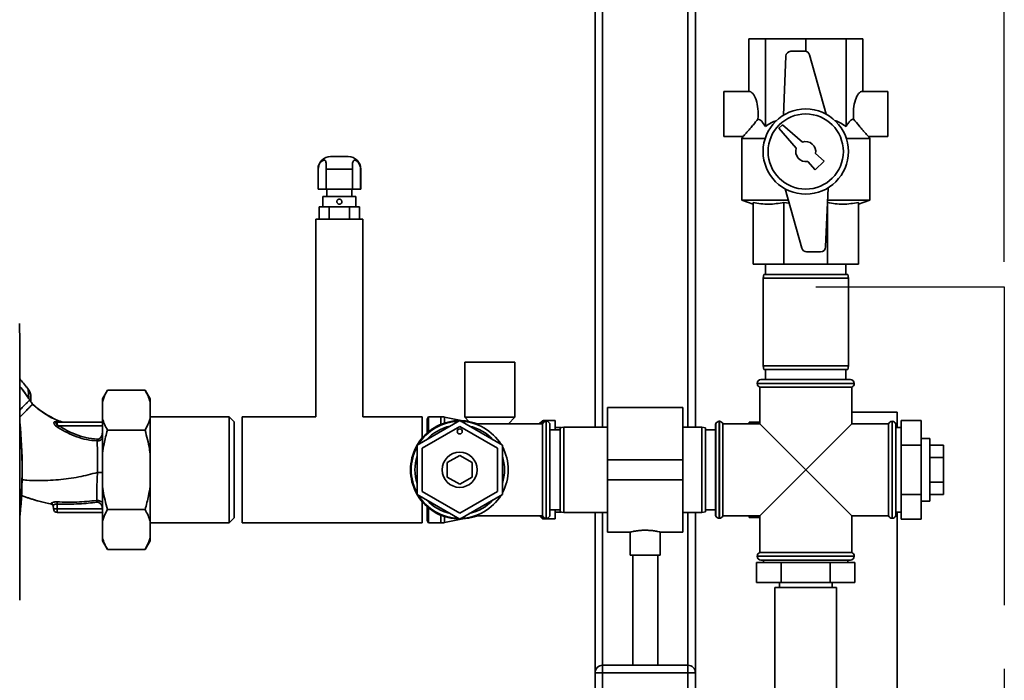
# Paper-space layout 'Blatt1' of a CAD drawing. Units: millimetres. Extents: x 0 to 5940, y 0 to 4200.
# Drawn here: x 1766 to 2159, y 3030 to 3293 of the extents above; entities that cross this region are included whole.
import ezdxf

# ---------------------------------------------------------------- set-up
doc = ezdxf.new("R2010")
doc.units = ezdxf.units.MM
doc.linetypes.add('CENTERX2', pattern=[20.32, 12.7, -2.54, 2.54, -2.54])
doc.layers.add('1', color=7, linetype='Continuous')
doc.styles.add('SLDTEXTSTYLE0', font='TXT', dxfattribs={"width": 0.605})
doc.dimstyles.new('SLDDIMSTYLE0', dxfattribs={"dimtxt": 35, "dimasz": 25, "dimexe": 0, "dimexo": 0.0625, "dimgap": 8.75, "dimtad": 1, "dimdec": 1, "dimrnd": 1e-09, "dimzin": 4, "dimdsep": 46, "dimtxsty": 'SLDTEXTSTYLE0', "dimsah": 1, "dimcen": 0.09, "dimadec": 0, "dimazin": 1, "dimtfac": 1, "dimtdec": 1, "dimtofl": 0, "dimtmove": 0, "dimatfit": 3, "dimfxl": 1, "dimfrac": 2, "dimtolj": 1, "dimtzin": 12, "dimarcsym": 0})

# ---------------------------------------------------------------- blocks, each defined once
blk = doc.blocks.new('_D')
at = {"layer": '1', "ltscale": 10}
for p, q in [((730.74, 3505.66), (730.74, 3737.95)), ((2158.94, 3196.66), (2158.94, 3737.95)), ((730.74, 3727.95), (2158.94, 3727.95))]:
    blk.add_line(p, q, dxfattribs=at)
for points in [[(730.74, 3727.95), (755.74, 3723.95), (755.74, 3731.95)], [(2158.94, 3727.95), (2133.94, 3731.95), (2133.94, 3723.95)]]:
    blk.add_solid(points, dxfattribs=at)
at = {"layer": '1', "ltscale": 10, "insert": (1352.6, 3773.07), "char_height": 35, "attachment_point": 1, "style": 'SLDTEXTSTYLE0'}
blk.add_mtext('ca. 1450', dxfattribs=at)

psp = doc.layouts.new('Blatt1')

# ---------------------------------------------------------------- linework, layer by layer
at = {"color": 7, "linetype": 'Continuous', "lineweight": 35, "ltscale": 10}
for p, q in [((2035.74, 3425.66), (2035.74, 3130.66)), ((2032.74, 3422.66), (2032.74, 3130.66)), ((1995.74, 3385.66), (1995.74, 3130.66)), ((1998.74, 3388.66), (1998.74, 3130.66)), ((2057.01, 3264.66), (2057.01, 3285.66)), ((2057.01, 3285.66), (2063.66, 3285.66)), ((2063.66, 3250.66), (2063.66, 3285.66)), ((2063.66, 3285.66), (2079.74, 3285.66)), ((2079.74, 3280.63), (2079.74, 3285.66)), ((2079.74, 3285.66), (2095.81, 3285.66)), ((2095.81, 3250.66), (2095.81, 3285.66)), ((2095.81, 3285.66), (2102.47, 3285.66)), ((2102.47, 3264.66), (2102.47, 3285.66)), ((2079.36, 3280.66), (2073.8, 3280.66)), ((2087.92, 3255.56), (2081.29, 3279.2)), ((2071.8, 3278.74), (2070.84, 3255.15)), ((2057.01, 3264.66), (2047.01, 3264.66)), ((2047.01, 3264.66), (2047.01, 3246.66)), ((2112.47, 3264.66), (2102.47, 3264.66)), ((2112.47, 3264.66), (2112.47, 3246.66)), ((2070.44, 3251.37), (2069.03, 3249.95)), ((2069.03, 3249.95), (2075.97, 3242)), ((2078.4, 3244.43), (2070.44, 3251.37)), ((2047.01, 3246.66), (2054.77, 3246.66)), ((2054.75, 3246.75), (2054.24, 3245.87)), ((2054.24, 3245.87), (2054.24, 3221.3)), ((2063.55, 3245.87), (2054.24, 3245.87)), ((2105.24, 3245.87), (2095.92, 3245.87)), ((2104.71, 3246.66), (2112.47, 3246.66)), ((2105.24, 3245.87), (2104.73, 3246.75)), ((2105.24, 3221.3), (2105.24, 3245.87)), ((2087.06, 3236.87), (2083.65, 3239.85)), ((1897.24, 3238.66), (1890.24, 3238.66)), ((2080.55, 3236.75), (2083.53, 3233.34)), ((2083.53, 3233.34), (2087.06, 3236.87)), ((1885.24, 3233.66), (1885.24, 3225.66)), ((1885.24, 3233.66), (1885.32, 3233.66)), ((1885.32, 3225.66), (1885.32, 3233.66)), ((1888.52, 3233.66), (1898.95, 3233.66)), ((1888.52, 3233.66), (1888.52, 3225.66)), ((1898.95, 3225.66), (1898.95, 3233.66)), ((1902.16, 3233.66), (1902.16, 3225.66)), ((1902.16, 3233.66), (1902.24, 3233.66)), ((1902.24, 3225.66), (1902.24, 3233.66)), ((1885.32, 3225.66), (1885.24, 3225.66)), ((1888.52, 3225.66), (1885.32, 3225.66)), ((1898.95, 3225.66), (1888.52, 3225.66)), ((1888.74, 3225.66), (1888.74, 3222.66)), ((1898.74, 3222.66), (1898.74, 3225.66)), ((1902.16, 3225.66), (1898.95, 3225.66)), ((1902.24, 3225.66), (1902.16, 3225.66)), ((2071.55, 3225.76), (2078.19, 3202.12)), ((2087.68, 3202.58), (2088.64, 3226.18)), ((1887.19, 3222.66), (1887.19, 3218.66)), ((1900.29, 3222.66), (1887.19, 3222.66)), ((1900.29, 3218.66), (1900.29, 3222.66)), ((2054.24, 3221.3), (2058.74, 3219.66)), ((2072.8, 3221.3), (2054.24, 3221.3)), ((2058.74, 3220.29), (2058.74, 3195.66)), ((2073.16, 3220.03), (2071.04, 3220.29)), ((2071.04, 3220.29), (2071.04, 3195.66)), ((2105.24, 3221.3), (2088.44, 3221.3)), ((2088.44, 3220.29), (2088.44, 3195.66)), ((2100.74, 3219.66), (2105.24, 3221.3)), ((2100.74, 3220.29), (2100.74, 3195.66)), ((1885.65, 3213.66), (1885.65, 3218.66)), ((1889.7, 3218.66), (1885.65, 3218.66)), ((1889.7, 3213.66), (1889.7, 3218.66)), ((1897.78, 3218.66), (1889.7, 3218.66)), ((1897.78, 3213.66), (1897.78, 3218.66)), ((1901.82, 3218.66), (1897.78, 3218.66)), ((1901.82, 3213.66), (1901.82, 3218.66)), ((1884.34, 3213.66), (1884.34, 3134.86)), ((1903.14, 3213.66), (1884.34, 3213.66)), ((1903.14, 3134.86), (1903.14, 3213.66)), ((2080.11, 3200.66), (2085.68, 3200.66)), ((2071.04, 3195.66), (2058.74, 3195.66)), ((2063.74, 3195.66), (2063.74, 3191.66)), ((2088.44, 3195.66), (2071.04, 3195.66)), ((2100.74, 3195.66), (2088.44, 3195.66)), ((2095.74, 3191.66), (2095.74, 3195.66)), ((2063, 3191.66), (2062.74, 3190.16)), ((2062.74, 3190.16), (2062.74, 3155.16)), ((2096.74, 3190.16), (2062.74, 3190.16)), ((2063, 3191.66), (2096.47, 3191.66)), ((2096.74, 3190.16), (2096.47, 3191.66)), ((2096.74, 3155.16), (2096.74, 3190.16)), ((1943.74, 3156.66), (1943.74, 3134.66)), ((1963.74, 3156.66), (1943.74, 3156.66)), ((1963.74, 3134.66), (1963.74, 3156.66)), ((2062.74, 3155.16), (2063, 3153.66)), ((2062.74, 3155.16), (2079.74, 3155.16)), ((2079.74, 3153.66), (2063, 3153.66)), ((2063.74, 3153.66), (2063.74, 3149.66)), ((2079.74, 3155.16), (2096.74, 3155.16)), ((2096.47, 3153.66), (2079.74, 3153.66)), ((2095.74, 3149.66), (2095.74, 3153.66)), ((2096.47, 3153.66), (2096.74, 3155.16)), ((2061.89, 3149.66), (2097.59, 3149.66)), ((1769.68, 3145.71), (1769.7, 3145.72)), ((1769.82, 3142.21), (1769.68, 3145.71)), ((2060.39, 3148.16), (2060.39, 3148.08)), ((2099.09, 3148.16), (2060.39, 3148.16)), ((2060.39, 3148.08), (2079.74, 3148.08)), ((2061.39, 3146.66), (2061.39, 3132.01)), ((2061.39, 3146.66), (2098.09, 3146.66)), ((2079.74, 3148.08), (2099.09, 3148.08)), ((2098.09, 3132.01), (2098.09, 3146.66)), ((2099.09, 3148.08), (2099.09, 3148.16)), ((1801.24, 3145.42), (1799.24, 3141.95)), ((1799.24, 3141.95), (1799.24, 3140.8)), ((1816.24, 3145.42), (1801.24, 3145.42)), ((1818.24, 3141.95), (1816.24, 3145.42)), ((1818.24, 3141.95), (1818.24, 3140.8)), ((1770.7, 3140.85), (1770.45, 3141.27)), ((1770.74, 3140.78), (1770.7, 3140.85)), ((1771.4, 3139.87), (1772.17, 3139.22)), ((1771.4, 3139.87), (1771.4, 3139.87)), ((1799.24, 3140.8), (1799.24, 3134.16)), ((1818.24, 3140.8), (1818.24, 3134.16)), ((2030.74, 3138.51), (2000.74, 3138.51)), ((2000.74, 3117.66), (2000.74, 3138.51)), ((2030.74, 3117.66), (2030.74, 3138.51)), ((1799.24, 3134.16), (1799.24, 3120.3)), ((1849.74, 3134.86), (1818.24, 3134.86)), ((1818.24, 3134.16), (1818.24, 3120.3)), ((1851.74, 3132.86), (1849.74, 3134.86)), ((1849.74, 3092.46), (1849.74, 3134.86)), ((1884.34, 3134.86), (1855.02, 3134.86)), ((1855.02, 3133.25), (1855.02, 3134.86)), ((1926.74, 3134.86), (1903.14, 3134.86)), ((1926.74, 3133.25), (1926.74, 3134.86)), ((1929.31, 3134.86), (1928.74, 3133.86)), ((1928.74, 3128.36), (1928.74, 3133.86)), ((1934.24, 3134.86), (1929.31, 3134.86)), ((1929.31, 3128.85), (1929.31, 3134.86)), ((1934.24, 3131.8), (1934.24, 3134.86)), ((1943.03, 3133.24), (1935.61, 3134.73)), ((1935.61, 3132.3), (1935.61, 3134.73)), ((1943.74, 3134.66), (1945.41, 3132.94)), ((1963.74, 3134.66), (1943.74, 3134.66)), ((1961.17, 3132.01), (1963.74, 3134.66)), ((2098.09, 3136.66), (2116.24, 3136.66)), ((2116.24, 3136.66), (2116.24, 3130.51)), ((1780.71, 3132.85), (1780.25, 3132.84)), ((1782.72, 3132.76), (1780.71, 3132.85)), ((1780.79, 3132.59), (1780.74, 3132.62)), ((1780.74, 3131.07), (1781.5, 3130.55)), ((1781.19, 3131.53), (1781.19, 3132.66)), ((1799.24, 3132.66), (1781.19, 3132.66)), ((1781.19, 3131.53), (1781.93, 3131.21)), ((1781.93, 3131.21), (1799.24, 3131.21)), ((1851.74, 3094.46), (1851.74, 3132.86)), ((1855.02, 3092.46), (1855.02, 3133.25)), ((1941.74, 3133.29), (1924.74, 3123.48)), ((1926.74, 3126.32), (1926.74, 3133.25)), ((1926.74, 3122.32), (1941.74, 3130.98)), ((1958.74, 3123.48), (1941.74, 3133.29)), ((1941.74, 3130.98), (1956.74, 3122.32)), ((1974.74, 3132.01), (1947.88, 3132.01)), ((1974.44, 3132.99), (1973.53, 3132.08)), ((1973.53, 3132.08), (1973.53, 3132.01)), ((1974.44, 3132.01), (1974.44, 3132.99)), ((1974.74, 3132.01), (1974.74, 3095.31)), ((1979.74, 3133.29), (1975.15, 3133.29)), ((1975.15, 3133.29), (1975.15, 3132.63)), ((1976.24, 3133.01), (1976.15, 3133.01)), ((1976.15, 3133.01), (1976.15, 3094.31)), ((1976.24, 3094.31), (1976.24, 3133.01)), ((1977.74, 3131.51), (1977.74, 3095.81)), ((1979.74, 3133.29), (1979.74, 3129.66)), ((1982.39, 3130.51), (1979.74, 3130.51)), ((1983.24, 3130.66), (1981.74, 3130.4)), ((1981.74, 3096.93), (1981.74, 3130.4)), ((2000.74, 3130.66), (1983.24, 3130.66)), ((1983.24, 3130.66), (1983.24, 3096.66)), ((2038.24, 3130.66), (2030.74, 3130.66)), ((2039.74, 3130.4), (2038.24, 3130.66)), ((2038.24, 3113.66), (2038.24, 3130.66)), ((2039.74, 3130.4), (2039.74, 3113.66)), ((2043.82, 3132.01), (2043.74, 3132.01)), ((2043.74, 3132.01), (2043.74, 3095.31)), ((2043.82, 3132.01), (2043.82, 3095.31)), ((2045.32, 3133.01), (2045.24, 3133.01)), ((2045.24, 3133.01), (2045.24, 3113.66)), ((2045.32, 3094.31), (2045.32, 3133.01)), ((2061.39, 3132.01), (2046.74, 3132.01)), ((2046.74, 3113.66), (2046.74, 3132.01)), ((2057.24, 3132.66), (2058.24, 3132.66)), ((2057.24, 3132.01), (2057.24, 3132.66)), ((2058.24, 3132.66), (2058.04, 3132.01)), ((2058.24, 3132.66), (2061.39, 3132.66)), ((2061.39, 3132.01), (2079.74, 3113.66)), ((2079.74, 3113.66), (2098.09, 3132.01)), ((2112.74, 3132.01), (2098.09, 3132.01)), ((2112.74, 3132.01), (2112.74, 3095.31)), ((2114.24, 3133.01), (2114.15, 3133.01)), ((2114.15, 3133.01), (2114.15, 3113.66)), ((2114.24, 3113.66), (2114.24, 3133.01)), ((2115.74, 3132.01), (2115.65, 3132.01)), ((2115.65, 3132.01), (2115.65, 3113.66)), ((2115.74, 3132.01), (2115.74, 3095.31)), ((2117.74, 3130.51), (2115.74, 3130.51)), ((2117.74, 3133.29), (2117.74, 3123.48)), ((2117.74, 3133.29), (2125.74, 3133.29)), ((2125.74, 3133.29), (2125.74, 3123.48)), ((1816.24, 3129.54), (1801.24, 3129.54)), ((1981.74, 3129.66), (1977.74, 3129.66)), ((2043.74, 3129.66), (2039.74, 3129.66)), ((2129.24, 3126.16), (2125.74, 3126.16)), ((2129.24, 3126.16), (2129.24, 3113.66)), ((1924.74, 3123.48), (1924.74, 3103.85)), ((1926.74, 3105), (1926.74, 3122.32)), ((1956.74, 3122.32), (1956.74, 3105)), ((1958.74, 3103.85), (1958.74, 3123.48)), ((2117.74, 3123.48), (2117.74, 3103.85)), ((2117.74, 3123.48), (2125.74, 3123.48)), ((2125.74, 3123.48), (2125.74, 3103.85)), ((2129.24, 3123.48), (2134.74, 3123.48)), ((2134.74, 3118.57), (2134.74, 3123.48)), ((1799.24, 3120.3), (1799.24, 3107.02)), ((1818.24, 3120.3), (1818.24, 3107.02)), ((1936.74, 3116.55), (1941.74, 3119.43)), ((1941.74, 3119.43), (1946.74, 3116.55)), ((2129.24, 3118.57), (2134.74, 3118.57)), ((2134.74, 3108.75), (2134.74, 3118.57)), ((1936.74, 3110.77), (1936.74, 3116.55)), ((1946.74, 3116.55), (1946.74, 3110.77)), ((2000.74, 3117.66), (2030.74, 3117.66)), ((2000.74, 3109.66), (2000.74, 3117.66)), ((2030.74, 3109.66), (2030.74, 3117.66)), ((1941.74, 3107.89), (1936.74, 3110.77)), ((1946.74, 3110.77), (1941.74, 3107.89)), ((2038.24, 3096.66), (2038.24, 3113.66)), ((2039.74, 3113.66), (2039.74, 3096.93)), ((2045.24, 3113.66), (2045.24, 3094.31)), ((2046.74, 3095.31), (2046.74, 3113.66)), ((2079.74, 3113.66), (2061.39, 3095.31)), ((2098.09, 3095.31), (2079.74, 3113.66)), ((2114.15, 3113.66), (2114.15, 3094.31)), ((2114.24, 3094.31), (2114.24, 3113.66)), ((2115.65, 3113.66), (2115.65, 3095.31)), ((2129.24, 3113.66), (2129.24, 3101.16)), ((1799.24, 3107.02), (1799.24, 3093.17)), ((1818.24, 3107.02), (1818.24, 3093.17)), ((2000.74, 3109.66), (2030.74, 3109.66)), ((2000.74, 3088.81), (2000.74, 3109.66)), ((2030.74, 3088.81), (2030.74, 3109.66)), ((2129.24, 3108.75), (2134.74, 3108.75)), ((2134.74, 3103.85), (2134.74, 3108.75)), ((1769.07, 3102.64), (1766.9, 3103.37)), ((1924.74, 3103.85), (1941.74, 3094.03)), ((1941.74, 3096.34), (1926.74, 3105)), ((1956.74, 3105), (1941.74, 3096.34)), ((1941.74, 3094.03), (1958.74, 3103.85)), ((2117.74, 3103.85), (2125.74, 3103.85)), ((2117.74, 3103.85), (2117.74, 3094.03)), ((2125.74, 3103.85), (2125.74, 3094.03)), ((2129.24, 3103.85), (2134.74, 3103.85)), ((1778.87, 3099.94), (1778.79, 3100.22)), ((1779.65, 3099.29), (1779.69, 3098.11)), ((1781.19, 3098.11), (1781.12, 3100.01)), ((1926.74, 3092.46), (1926.74, 3101.01)), ((1928.74, 3093.46), (1928.74, 3098.96)), ((1929.31, 3092.46), (1929.31, 3098.47)), ((2125.74, 3101.16), (2129.24, 3101.16)), ((1781.19, 3098.11), (1799.24, 3098.11)), ((1781.19, 3098.11), (1781.19, 3096.66)), ((1799.24, 3096.66), (1781.19, 3096.66)), ((1799.24, 3096.63), (1799.56, 3096.47)), ((1816.24, 3097.78), (1801.24, 3097.78)), ((1934.24, 3092.46), (1934.24, 3095.53)), ((1935.61, 3092.6), (1935.61, 3095.02)), ((1947.88, 3095.31), (1974.74, 3095.31)), ((1948.06, 3095.08), (1949.2, 3095.31)), ((1973.53, 3095.31), (1973.53, 3095.24)), ((1973.53, 3095.24), (1974.44, 3094.33)), ((1974.44, 3094.33), (1974.44, 3095.31)), ((1975.15, 3094.69), (1975.15, 3094.04)), ((1977.74, 3097.66), (1981.74, 3097.66)), ((1979.74, 3097.66), (1979.74, 3094.04)), ((1979.74, 3096.81), (1982.39, 3096.81)), ((1981.74, 3096.93), (1983.24, 3096.66)), ((1983.24, 3096.66), (2000.74, 3096.66)), ((1995.74, 3096.66), (1995.74, 3032.66)), ((1998.74, 3096.66), (1998.74, 3035.66)), ((2030.74, 3096.66), (2038.24, 3096.66)), ((2032.74, 3096.66), (2032.74, 3035.66)), ((2035.74, 3096.66), (2035.74, 3032.66)), ((2038.24, 3096.66), (2039.74, 3096.93)), ((2039.74, 3097.66), (2043.74, 3097.66)), ((2043.74, 3095.31), (2043.82, 3095.31)), ((2046.74, 3095.31), (2061.39, 3095.31)), ((2057.24, 3094.66), (2057.24, 3095.31)), ((2058.05, 3095.31), (2058.24, 3094.66)), ((2058.24, 3094.66), (2061.39, 3094.66)), ((2061.39, 3095.31), (2061.39, 3080.66)), ((2098.09, 3095.31), (2112.74, 3095.31)), ((2098.09, 3080.66), (2098.09, 3095.31)), ((2115.65, 3095.31), (2115.74, 3095.31)), ((2115.74, 3096.81), (2117.74, 3096.81)), ((2116.24, 2621.66), (2116.24, 3096.81)), ((1799.24, 3093.17), (1799.24, 3086.53)), ((1818.24, 3093.17), (1818.24, 3086.53)), ((1818.24, 3092.46), (1849.74, 3092.46)), ((1849.74, 3092.46), (1851.74, 3094.46)), ((1855.02, 3092.46), (1926.74, 3092.46)), ((1928.74, 3093.46), (1929.31, 3092.46)), ((1929.31, 3092.46), (1934.24, 3092.46)), ((1935.61, 3092.6), (1943.03, 3094.08)), ((1975.15, 3094.04), (1979.74, 3094.04)), ((1976.15, 3094.31), (1976.24, 3094.31)), ((2045.24, 3094.31), (2045.32, 3094.31)), ((2114.15, 3094.31), (2114.24, 3094.31)), ((2117.74, 3094.03), (2125.74, 3094.03)), ((2000.74, 3088.81), (2009.77, 3088.81)), ((2009.74, 3088.82), (2009.74, 3079.55)), ((2021.67, 3088.81), (2030.74, 3088.81)), ((2021.74, 3079.55), (2021.74, 3088.83)), ((1799.24, 3086.53), (1799.24, 3085.37)), ((1799.24, 3085.37), (1801.24, 3081.91)), ((1816.24, 3081.91), (1818.24, 3085.37)), ((1818.24, 3086.53), (1818.24, 3085.37)), ((1816.24, 3081.91), (1801.24, 3081.91)), ((2015.74, 3079.55), (2009.74, 3079.55)), ((2010.74, 3079.55), (2010.74, 3035.66)), ((2021.74, 3079.55), (2015.74, 3079.55)), ((2020.74, 3035.66), (2020.74, 3079.55)), ((2060.39, 3079.25), (2060.39, 3079.16)), ((2099.09, 3079.25), (2060.39, 3079.25)), ((2060.39, 3079.16), (2099.09, 3079.16)), ((2079.74, 3080.66), (2061.39, 3080.66)), ((2098.09, 3080.66), (2079.74, 3080.66)), ((2099.09, 3079.16), (2099.09, 3079.25)), ((2060.11, 3076.66), (2060.11, 3068.66)), ((2069.92, 3076.66), (2060.11, 3076.66)), ((2097.59, 3077.66), (2061.89, 3077.66)), ((2062.89, 3077.66), (2062.89, 3076.66)), ((2069.92, 3076.66), (2069.92, 3068.66)), ((2089.55, 3076.66), (2069.92, 3076.66)), ((2089.55, 3076.66), (2089.55, 3068.66)), ((2099.37, 3076.66), (2089.55, 3076.66)), ((2096.59, 3076.66), (2096.59, 3077.66)), ((2099.37, 3076.66), (2099.37, 3068.66)), ((2069.92, 3068.66), (2060.11, 3068.66)), ((2069.24, 3068.66), (2069.24, 3066.66)), ((2089.55, 3068.66), (2069.92, 3068.66)), ((2099.37, 3068.66), (2089.55, 3068.66)), ((2090.24, 3066.66), (2090.24, 3068.66)), ((2067.44, 3066.66), (2067.44, 3026.66)), ((2069.09, 3066.66), (2067.44, 3066.66)), ((2092.04, 3066.66), (2069.09, 3066.66)), ((2092.04, 3026.66), (2092.04, 3066.66)), ((1998.74, 3032.66), (1998.74, 3035.66)), ((1998.74, 3035.66), (2032.74, 3035.66)), ((2032.74, 3032.66), (2032.74, 3035.66)), ((1995.74, 2998.66), (1995.74, 3032.66)), ((1995.74, 3032.66), (1998.74, 3032.66)), ((1998.74, 3032.66), (1998.74, 2998.66)), ((2032.74, 3032.66), (1998.74, 3032.66)), ((2032.74, 2998.66), (2032.74, 3032.66)), ((2032.74, 3032.66), (2035.74, 3032.66)), ((2035.74, 3032.66), (2035.74, 2998.66))]:
    psp.add_line(p, q, dxfattribs=at)
at = {"color": 7, "linetype": 'Continuous', "lineweight": 35, "ltscale": 10, "flags": 128}
for points in [[(1769.77, 3142.18), (1770.1, 3141.67), (1770.18, 3141.55), (1770.2, 3141.52), (1770.2, 3141.51), (1770.2, 3141.51), (1770.2, 3141.51), (1770.2, 3141.51), (1770.2, 3141.51), (1770.2, 3141.51), (1770.2, 3141.51), (1770.2, 3141.51), (1770.2, 3141.51), (1770.2, 3141.51), (1770.2, 3141.51), (1770.2, 3141.51), (1770.2, 3141.51)], [(1973.53, 3132.08), (1973.46, 3132.01), (1973.46, 3132.01)], [(1778.87, 3099.92), (1778.87, 3099.93), (1778.87, 3099.94)], [(1973.46, 3095.31), (1973.46, 3095.31), (1973.53, 3095.24)]]:
    psp.add_lwpolyline(points, dxfattribs=at)
at = {"color": 7, "linetype": 'Continuous', "lineweight": 35, "ltscale": 100}
for centre, radius in [((2079.74, 3240.66), 17), ((2079.74, 3240.66), 15), ((1941.74, 3128.98), 1), ((1941.74, 3113.66), 7)]:
    psp.add_circle(centre, radius, dxfattribs=at)
for centre, radius, start, end in [((2073.8, 3278.66), 2, 90, 177.6677), ((2079.36, 3278.66), 2, 15.6795, 90), ((2079.74, 3240.66), 4, 348.2359, 109.5651), ((2079.74, 3240.66), 4, 160.4349, 281.7641), ((1890.24, 3233.66), 5, 90, 180), ((1897.24, 3233.66), 5, 0, 90), ((2080.11, 3202.66), 2, 195.6795, 270), ((2085.68, 3202.66), 2, 270, 357.6677), ((2061.89, 3148.16), 1.5, 90, 180), ((2097.59, 3148.16), 1.5, 0, 90), ((2061.89, 3148.08), 1.5, 180, 250.5288), ((2097.59, 3148.08), 1.5, 289.4712, 0), ((1766.93, 3146.61), 5.26, 302.662, 303.3667), ((1934.24, 3127.86), 7, 78.7081, 90), ((1568.36, 3113.66), 198.88, 354.7846, 5.4684), ((1568.36, 3113.66), 198.83, 354.9178, 5.2521), ((1780.78, 3133.42), 0.792, 227.2896, 279.3399), ((1781.2, 3133.37), 0.704, 226.5776, 269.1621), ((1778.39, 3133.83), 3.62, 310.4859, 320.5529), ((1753.2, 3149.31), 33.96, 326.4674, 327.7959), ((1941.74, 3113.66), 19.63, 69.2333, 180), ((1941.74, 3113.66), 19.35, 91.4683, 148.5317), ((1941.74, 3113.66), 17.85, 102.2472, 137.7528), ((1941.74, 3113.66), 19.35, 31.4683, 88.5317), ((1941.74, 3113.66), 17.85, 42.2472, 77.7528), ((1975.15, 3132.29), 1, 90, 135), ((1976.15, 3131.51), 1.5, 90, 160.5288), ((1976.24, 3131.51), 1.5, 0, 90), ((2045.24, 3131.51), 1.5, 90, 160.5288), ((2045.32, 3131.51), 1.5, 19.4712, 90), ((2114.15, 3131.51), 1.5, 90, 160.5288), ((2114.24, 3131.51), 1.5, 19.4712, 90), ((1941.74, 3113.66), 19.35, 151.4683, 208.5317), ((1941.74, 3113.66), 19.35, 331.4683, 28.5317), ((1941.74, 3113.66), 17.85, 162.2472, 197.7528), ((1941.74, 3113.66), 17.85, 342.2472, 17.7528), ((1941.74, 3113.66), 19.63, 180, 290.7667), ((1941.74, 3113.66), 19.35, 211.4683, 268.5317), ((1941.74, 3113.66), 19.35, 271.4683, 328.5317), ((1778.66, 3099.25), 0.982, 2.5684, 82.5856), ((1778.66, 3098.97), 1, 2.0001, 77.5998), ((1778.66, 3098.94), 1, 2.0001, 77.6129), ((2096.8, 3084.15), 316.08, 176.9699, 177.1226), ((1941.74, 3113.66), 17.85, 222.2472, 257.7528), ((1941.74, 3113.66), 17.85, 282.2472, 317.7528), ((1781.19, 3098.16), 1.5, 182, 270), ((1976.15, 3095.81), 1.5, 199.4712, 270), ((1976.24, 3095.81), 1.5, 270, 360), ((2045.24, 3095.81), 1.5, 199.4712, 270), ((2045.32, 3095.81), 1.5, 270, 340.5288), ((2114.15, 3095.81), 1.5, 199.4712, 270), ((2114.24, 3095.81), 1.5, 270, 340.5288), ((1934.24, 3099.46), 7, 270, 281.2919), ((1975.15, 3095.04), 1, 225, 270), ((2061.89, 3079.25), 1.5, 109.4712, 180), ((2061.89, 3079.16), 1.5, 180, 270), ((2097.59, 3079.16), 1.5, 270, 0), ((2097.59, 3079.25), 1.5, 0, 70.5288), ((1998.74, 3032.66), 3, 90, 180), ((2032.74, 3032.66), 3, 0, 90)]:
    psp.add_arc(centre, radius, start, end, dxfattribs=at)
for centre, start_param, end_param in [((2057.01, 3255.66), 4.48534, 6.283185), ((2102.47, 3255.66), 0, 1.797845)]:
    psp.add_ellipse(centre, major_axis=(0, 9), ratio=0.414214, start_param=start_param, end_param=end_param, dxfattribs=at)
at = {"color": 7, "linetype": 'Continuous', "lineweight": 35, "ltscale": 10}
for points, knots in [([(2054.77, 3246.74), (2054.76, 3246.73), (2054.74, 3246.71), (2055.37, 3247.39), (2056.42, 3248.53), (2057.68, 3249.97), (2059.04, 3251.56), (2060.04, 3252.86), (2060.64, 3253.64)], [0, 0, 0, 0, 0.102823, 0.265245, 0.485678, 0.630502, 0.779454, 1, 1, 1, 1]), ([(2060.64, 3253.64), (2060.9, 3253.56), (2061.42, 3253.4), (2062.47, 3252.53), (2063.18, 3251.42), (2063.66, 3250.66)], [0, 0, 0, 0, 0.238556, 0.48297, 1, 1, 1, 1]), ([(2063.66, 3250.66), (2064.4, 3251.17), (2065.82, 3252.14), (2067.41, 3252.75), (2068.16, 3253.04)], [0, 0, 0, 0, 0.520771, 1, 1, 1, 1]), ([(2091.27, 3253.03), (2091.58, 3252.94), (2093.21, 3252.43), (2094.65, 3251.45), (2095.81, 3250.66)], [0, 0, 0, 0, 0.193841, 1, 1, 1, 1]), ([(2095.81, 3250.66), (2096.12, 3251.16), (2096.74, 3252.16), (2097.76, 3253.25), (2098.48, 3253.51), (2098.84, 3253.64)], [0, 0, 0, 0, 0.331615, 0.670111, 1, 1, 1, 1]), ([(2098.84, 3253.64), (2099.56, 3252.69), (2100.67, 3251.26), (2102.1, 3249.62), (2103.26, 3248.3), (2104.24, 3247.24), (2104.79, 3246.65), (2104.73, 3246.72), (2104.71, 3246.74)], [0, 0, 0, 0, 0.268164, 0.407014, 0.549433, 0.756822, 0.929548, 1, 1, 1, 1]), ([(1885.32, 3233.66), (1885.35, 3234.07), (1885.42, 3234.9), (1885.92, 3236), (1886.6, 3236.79), (1887.28, 3237.18), (1887.83, 3237.24), (1888.21, 3237), (1888.42, 3236.46), (1888.51, 3235.65), (1888.52, 3234.68), (1888.52, 3233.99), (1888.52, 3233.66)], [0, 0, 0, 0, 0.1139707, 0.2281893, 0.3383336, 0.4357724, 0.5283112, 0.6214603, 0.7140819, 0.8077601, 0.9090634, 1, 1, 1, 1]), ([(1898.95, 3233.66), (1898.95, 3234.07), (1898.95, 3234.9), (1898.98, 3236), (1899.14, 3236.79), (1899.48, 3237.18), (1899.97, 3237.24), (1900.57, 3237), (1901.2, 3236.46), (1901.74, 3235.65), (1902.09, 3234.68), (1902.14, 3233.99), (1902.16, 3233.66)], [0, 0, 0, 0, 0.113971, 0.228189, 0.338334, 0.435772, 0.528311, 0.62146, 0.714082, 0.80776, 0.909063, 1, 1, 1, 1]), ([(1894.74, 3220.66), (1894.73, 3220.58), (1894.72, 3220.39), (1894.59, 3220.11), (1894.36, 3219.86), (1894.06, 3219.7), (1893.73, 3219.64), (1893.39, 3219.7), (1893.09, 3219.87), (1892.87, 3220.13), (1892.74, 3220.44), (1892.73, 3220.78), (1892.82, 3221.11), (1893.02, 3221.39), (1893.3, 3221.58), (1893.63, 3221.67), (1893.97, 3221.65), (1894.28, 3221.52), (1894.53, 3221.29), (1894.7, 3221), (1894.73, 3220.77), (1894.74, 3220.66)], [0, 0, 0, 0, 0.037511, 0.091416, 0.145034, 0.198132, 0.251268, 0.304947, 0.358836, 0.412268, 0.465284, 0.518571, 0.5724, 0.62619, 0.679439, 0.732476, 0.785955, 0.839855, 0.893492, 0.946739, 1, 1, 1, 1]), ([(2071.04, 3220.29), (2069.01, 3219.99), (2065.95, 3219.54), (2061.83, 3219.76), (2059.77, 3220.11), (2058.74, 3220.29)], [0, 0, 0, 0, 0.494829, 0.746762, 1, 1, 1, 1]), ([(2100.74, 3220.29), (2098.71, 3219.99), (2095.65, 3219.54), (2091.53, 3219.76), (2089.47, 3220.11), (2088.44, 3220.29)], [0, 0, 0, 0, 0.494829, 0.746762, 1, 1, 1, 1]), ([(1766.23, 3061.65), (1766.24, 3071.94), (1766.26, 3092.54), (1766.26, 3121.29), (1766.25, 3147.81), (1766.23, 3163.98), (1766.22, 3172.06)], [0, 0, 0, 0, 0.279902, 0.560023, 0.780098, 1, 1, 1, 1]), ([(1769.7, 3145.72), (1768.71, 3147.06), (1767.62, 3148.53), (1766.36, 3149.84), (1766.24, 3149.96)], [0, 0, 0, 0, 0.909332, 1, 1, 1, 1]), ([(1769.68, 3145.71), (1768.69, 3147.04), (1767.6, 3148.5), (1766.35, 3149.81), (1766.24, 3149.92)], [0, 0, 0, 0, 0.914251, 1, 1, 1, 1]), ([(1769.82, 3142.21), (1768.73, 3143.85), (1767.61, 3145.51), (1766.28, 3147.01), (1766.25, 3147.04)], [0, 0, 0, 0, 0.97829, 1, 1, 1, 1]), ([(1766.25, 3146.87), (1766.52, 3146.56), (1767.82, 3145.09), (1768.91, 3143.46), (1769.77, 3142.18)], [0, 0, 0, 0, 0.21403, 1, 1, 1, 1]), ([(1770.74, 3142.55), (1770.69, 3143.11), (1770.6, 3144.25), (1769.98, 3145.22), (1769.68, 3145.71)], [0, 0, 0, 0, 0.498663, 1, 1, 1, 1]), ([(1770.72, 3142.97), (1770.65, 3143.46), (1770.5, 3144.45), (1769.97, 3145.3), (1769.7, 3145.72)], [0, 0, 0, 0, 0.49743, 1, 1, 1, 1]), ([(1769.82, 3142.21), (1769.85, 3142.16), (1769.92, 3142.05), (1770.02, 3141.9), (1770.11, 3141.76), (1770.28, 3141.51), (1770.37, 3141.38), (1770.45, 3141.27)], [0, 0, 0, 0, 0.120308, 0.23644, 0.353102, 0.473622, 1, 1, 1, 1]), ([(1770.74, 3140.78), (1770.74, 3141.12), (1770.74, 3141.71), (1770.74, 3142.29), (1770.74, 3142.55)], [0, 0, 0, 0, 0.5599986, 1, 1, 1, 1]), ([(1801.24, 3145.42), (1800.96, 3144.92), (1800.11, 3143.4), (1799.59, 3141.84), (1799.24, 3140.8)], [0, 0, 0, 0, 0.327834, 1, 1, 1, 1]), ([(1818.24, 3140.8), (1817.99, 3141.57), (1817.49, 3143.13), (1816.66, 3144.65), (1816.24, 3145.42)], [0, 0, 0, 0, 0.49856, 1, 1, 1, 1]), ([(1770.2, 3141.51), (1770.17, 3141.48), (1770.1, 3141.41), (1769.6, 3140.9), (1768.86, 3140.13), (1767.84, 3139.08), (1766.95, 3138.16), (1766.37, 3137.57), (1766.25, 3137.44)], [0, 0, 0, 0, 0.1889453, 0.3801256, 0.5710695, 0.7601425, 0.9491483, 1, 1, 1, 1]), ([(1771.3, 3139.77), (1771.27, 3139.74), (1771.2, 3139.67), (1770.77, 3139.22), (1770.03, 3138.46), (1769.03, 3137.43), (1767.82, 3136.18), (1766.87, 3135.21), (1766.32, 3134.64), (1766.25, 3134.57)], [0, 0, 0, 0, 0.082448, 0.260102, 0.437921, 0.617484, 0.797489, 0.97594, 1, 1, 1, 1]), ([(1771.42, 3139.85), (1771.26, 3140.07), (1771.02, 3140.39), (1770.61, 3140.95), (1770.36, 3141.29), (1770.19, 3141.52)], [0, 0, 0, 0, 0.389094, 0.581811, 1, 1, 1, 1]), ([(1783, 3132.76), (1782.18, 3133.09), (1780.24, 3133.87), (1777.3, 3135.46), (1774.14, 3137.47), (1772.22, 3139.12), (1771.27, 3139.94)], [0, 0, 0, 0, 0.1980542, 0.4695001, 0.7377364, 1, 1, 1, 1]), ([(1772.15, 3139.19), (1771.92, 3139.37), (1771.66, 3139.57), (1771.37, 3139.78), (1771.33, 3139.8)], [0, 0, 0, 0, 0.884056, 1, 1, 1, 1]), ([(1772.17, 3139.22), (1772.77, 3138.69), (1774.24, 3137.39), (1776.8, 3135.65), (1779.71, 3134.01), (1781.72, 3133.18), (1782.72, 3132.76)], [0, 0, 0, 0, 0.1875247, 0.4576018, 0.7282019, 1, 1, 1, 1]), ([(1799.24, 3134.16), (1799.49, 3133.38), (1799.98, 3131.82), (1800.82, 3130.3), (1801.24, 3129.54)], [0, 0, 0, 0, 0.49856, 1, 1, 1, 1]), ([(1816.24, 3129.54), (1816.52, 3130.04), (1817.37, 3131.55), (1817.89, 3133.11), (1818.24, 3134.16)], [0, 0, 0, 0, 0.327834, 1, 1, 1, 1]), ([(1780.25, 3132.84), (1780.17, 3132.82), (1780.03, 3132.79), (1779.91, 3132.66), (1779.85, 3132.47), (1779.87, 3132.24), (1779.98, 3131.96), (1780.16, 3131.66), (1780.41, 3131.35), (1780.63, 3131.17), (1780.74, 3131.07)], [0, 0, 0, 0, 0.124336, 0.246919, 0.368681, 0.490831, 0.614553, 0.740479, 0.869116, 1, 1, 1, 1]), ([(1781.19, 3131.53), (1781.12, 3131.58), (1780.99, 3131.7), (1780.85, 3131.88), (1780.75, 3132.06), (1780.69, 3132.24), (1780.68, 3132.39), (1780.71, 3132.51), (1780.79, 3132.6), (1780.87, 3132.62), (1780.91, 3132.64)], [0, 0, 0, 0, 0.124898, 0.249918, 0.359503, 0.499923, 0.622816, 0.749955, 0.880507, 1, 1, 1, 1]), ([(1781.19, 3132.66), (1781.13, 3132.66), (1781.04, 3132.66), (1780.95, 3132.64), (1780.91, 3132.64)], [0, 0, 0, 0, 0.559954, 1, 1, 1, 1]), ([(1781.5, 3130.55), (1782.7, 3129.85), (1785.09, 3128.44), (1788.94, 3126.79), (1792.97, 3125.58), (1795.76, 3125.32), (1797.16, 3125.2)], [0, 0, 0, 0, 0.248747, 0.498228, 0.748817, 1, 1, 1, 1]), ([(1797.19, 3125.88), (1795.66, 3126.03), (1792.62, 3126.33), (1788.57, 3127.7), (1785.01, 3129.35), (1782.95, 3130.59), (1781.93, 3131.21)], [0, 0, 0, 0, 0.279732, 0.559802, 0.779802, 1, 1, 1, 1]), ([(1782.72, 3132.76), (1782.9, 3132.75), (1783.09, 3132.74), (1783.06, 3132.73), (1783.06, 3132.73)], [0, 0, 0, 0, 0.969882, 1, 1, 1, 1]), ([(1783.15, 3132.67), (1783.15, 3132.68), (1783.16, 3132.68), (1783.11, 3132.71), (1783.07, 3132.73)], [0, 0, 0, 0, 0.261252, 1, 1, 1, 1]), ([(1799.24, 3126.11), (1799.17, 3126.04), (1798.96, 3125.8), (1798.5, 3125.5), (1797.86, 3125.23), (1797.4, 3125.21), (1797.16, 3125.2)], [0, 0, 0, 0, 0.125558, 0.407562, 0.699946, 1, 1, 1, 1]), ([(1799.24, 3128.62), (1799.21, 3128.3), (1799.16, 3127.67), (1798.77, 3126.8), (1798.23, 3126.2), (1797.66, 3125.91), (1797.34, 3125.89), (1797.19, 3125.88)], [0, 0, 0, 0, 0.250318, 0.5005017, 0.7498865, 0.8749986, 1, 1, 1, 1]), ([(1801.24, 3129.54), (1800.74, 3127.69), (1799.91, 3124.65), (1799.43, 3121.53), (1799.24, 3120.3)], [0, 0, 0, 0, 0.60547, 1, 1, 1, 1]), ([(1818.24, 3120.3), (1818.16, 3120.86), (1817.71, 3123.98), (1816.9, 3127.03), (1816.24, 3129.54)], [0, 0, 0, 0, 0.178304, 1, 1, 1, 1]), ([(1797.16, 3125.2), (1797.16, 3125.24), (1797.16, 3125.34), (1797.17, 3125.51), (1797.18, 3125.69), (1797.18, 3125.82), (1797.19, 3125.88)], [0, 0, 0, 0, 0.247691, 0.4999952, 0.7523018, 1, 1, 1, 1]), ([(1797.16, 3125.2), (1797.17, 3124.35), (1797.2, 3122.65), (1797.26, 3119.9), (1797.29, 3117.34), (1797.29, 3115.01), (1797.28, 3113.42), (1797.28, 3112.6)], [0, 0, 0, 0, 0.2463537, 0.4926208, 0.6579513, 0.8233115, 1, 1, 1, 1]), ([(1797.28, 3112.6), (1794.78, 3111.97), (1789.65, 3110.66), (1783.01, 3109.75), (1777.51, 3109.39), (1773.3, 3109.37), (1769.79, 3109.41), (1767.71, 3109.69), (1767.02, 3109.78)], [0, 0, 0, 0, 0.251501, 0.518795, 0.655571, 0.793344, 0.932305, 1, 1, 1, 1]), ([(1796.98, 3101.44), (1796.97, 3102.18), (1796.96, 3103.67), (1797, 3106.44), (1797.1, 3109.45), (1797.22, 3111.55), (1797.28, 3112.6)], [0, 0, 0, 0, 0.250055, 0.49997, 0.749869, 1, 1, 1, 1]), ([(1797.28, 3112.6), (1797.65, 3112.6), (1798.22, 3112.6), (1798.87, 3112.6), (1799.13, 3112.6), (1799.24, 3112.6)], [0, 0, 0, 0, 0.518246, 0.796881, 1, 1, 1, 1]), ([(1799.24, 3107.02), (1799.32, 3106.47), (1799.77, 3103.34), (1800.57, 3100.29), (1801.24, 3097.78)], [0, 0, 0, 0, 0.1783036, 1, 1, 1, 1]), ([(1816.24, 3097.78), (1816.74, 3099.63), (1817.56, 3102.67), (1818.05, 3105.79), (1818.24, 3107.02)], [0, 0, 0, 0, 0.60547, 1, 1, 1, 1]), ([(1778.87, 3099.92), (1777.36, 3100.27), (1774.36, 3100.98), (1771.08, 3101.94), (1769.33, 3102.54), (1769.01, 3102.65)], [0, 0, 0, 0, 0.452166, 0.900123, 1, 1, 1, 1]), ([(1778.87, 3099.94), (1776, 3100.63), (1772.69, 3101.41), (1769.49, 3102.5), (1769.07, 3102.64)], [0, 0, 0, 0, 0.869083, 1, 1, 1, 1]), ([(1778.79, 3100.22), (1778.79, 3100.26), (1778.8, 3100.33), (1778.93, 3100.44), (1779.13, 3100.55), (1779.42, 3100.66), (1779.78, 3100.76), (1780.2, 3100.83), (1780.67, 3100.87), (1781, 3100.86), (1781.16, 3100.85)], [0, 0, 0, 0, 0.122001, 0.243379, 0.365027, 0.487801, 0.612385, 0.739254, 0.86866, 1, 1, 1, 1]), ([(1778.87, 3099.94), (1778.95, 3099.91), (1779.11, 3099.86), (1779.32, 3099.71), (1779.5, 3099.51), (1779.57, 3099.35), (1779.6, 3099.27)], [0, 0, 0, 0, 0.2397122, 0.4895912, 0.7448877, 1, 1, 1, 1]), ([(1779.65, 3099.29), (1779.66, 3099.38), (1779.7, 3099.54), (1779.98, 3099.76), (1780.28, 3099.9), (1780.54, 3099.98), (1780.82, 3100.03), (1781.02, 3100.02), (1781.12, 3100.01)], [0, 0, 0, 0, 0.255092, 0.50918, 0.643262, 0.75783, 0.882209, 1, 1, 1, 1]), ([(1781.12, 3100.01), (1784.1, 3099.97), (1789.44, 3099.88), (1794.73, 3100.47), (1797.07, 3100.73)], [0, 0, 0, 0, 0.559911, 1, 1, 1, 1]), ([(1781.16, 3100.85), (1783.8, 3100.78), (1789.09, 3100.63), (1794.35, 3101.17), (1796.98, 3101.44)], [0, 0, 0, 0, 0.498941, 1, 1, 1, 1]), ([(1796.98, 3101.44), (1797.22, 3101.44), (1797.69, 3101.45), (1798.36, 3101.23), (1798.89, 3100.92), (1799.14, 3100.66), (1799.24, 3100.56)], [0, 0, 0, 0, 0.283354, 0.562299, 0.8318, 1, 1, 1, 1]), ([(1797.07, 3100.73), (1797.06, 3100.8), (1797.04, 3100.93), (1797.02, 3101.12), (1797, 3101.3), (1796.99, 3101.39), (1796.98, 3101.44)], [0, 0, 0, 0, 0.247399, 0.5, 0.752601, 1, 1, 1, 1]), ([(1797.07, 3100.73), (1797.23, 3100.73), (1797.55, 3100.74), (1798.15, 3100.5), (1798.73, 3099.93), (1799.15, 3099.06), (1799.21, 3098.43), (1799.24, 3098.11)], [0, 0, 0, 0, 0.1250336, 0.2503488, 0.4995473, 0.7496242, 1, 1, 1, 1]), ([(1801.24, 3097.78), (1800.96, 3097.29), (1800.11, 3095.77), (1799.59, 3094.21), (1799.24, 3093.17)], [0, 0, 0, 0, 0.327834, 1, 1, 1, 1]), ([(1818.24, 3093.17), (1817.99, 3093.94), (1817.49, 3095.5), (1816.66, 3097.02), (1816.24, 3097.78)], [0, 0, 0, 0, 0.4985605, 1, 1, 1, 1]), ([(2058.24, 3094.66), (2057.89, 3094.66), (2057.53, 3094.66), (2057.25, 3094.66), (2057.24, 3094.66)], [0, 0, 0, 0, 0.942314, 1, 1, 1, 1]), ([(2009.77, 3088.82), (2009.81, 3088.83), (2009.89, 3088.85), (2010.8, 3089.05), (2012.22, 3089.31), (2013.96, 3089.51), (2015.19, 3089.54), (2015.74, 3089.55)], [0, 0, 0, 0, 0.187385, 0.396102, 0.609561, 0.826559, 1, 1, 1, 1]), ([(2015.74, 3089.55), (2016.4, 3089.53), (2017.73, 3089.5), (2019.51, 3089.27), (2020.86, 3089.02), (2021.65, 3088.83), (2021.66, 3088.83), (2021.67, 3088.83)], [0, 0, 0, 0, 0.210549, 0.420946, 0.635239, 0.852252, 1, 1, 1, 1]), ([(1799.24, 3086.53), (1799.49, 3085.75), (1799.98, 3084.19), (1800.82, 3082.67), (1801.24, 3081.91)], [0, 0, 0, 0, 0.49856, 1, 1, 1, 1]), ([(1816.24, 3081.91), (1816.52, 3082.4), (1817.37, 3083.92), (1817.89, 3085.48), (1818.24, 3086.53)], [0, 0, 0, 0, 0.327834, 1, 1, 1, 1])]:
    psp.add_open_spline(points, degree=3, knots=knots, dxfattribs=at)
psp.add_open_spline([(1779.69, 3098.11), (1779.71, 3098.1), (1779.76, 3098.09), (1780.1, 3098.09), (1780.6, 3098.09), (1780.99, 3098.1), (1781.19, 3098.11)], degree=3, dxfattribs=at)
at = {"layer": '1', "linetype": 'CENTERX2', "ltscale": 10}
for p, q in [((2083.74, 3186.66), (2158.94, 3186.66)), ((2158.94, 3186.66), (2158.94, 2561.66))]:
    psp.add_line(p, q, dxfattribs=at)

# ---------------------------------------------------------------- dimensions: what is measured, and where the dimension line sits
at = {"layer": '1', "ltscale": 10}
dim = psp.add_linear_dim(base=(2158.94, 3727.95), p1=(730.74, 3495.66), p2=(2158.94, 3186.66), dimstyle='SLDDIMSTYLE0', dxfattribs=at)
dim.commit()
dim.dimension.update_dxf_attribs({"geometry": '_D', "text_midpoint": (1444.84, 3727.95), "dimtype": 160})

doc.saveas('drawing.dxf')
